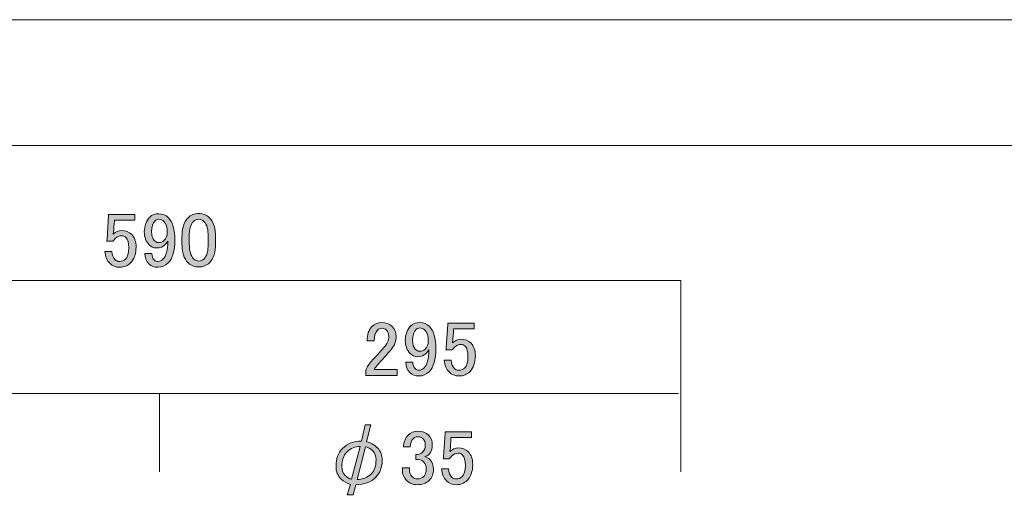
# Model space of a CAD drawing. Units: inches. Extents: x -3 to 300, y -213 to 3.
# Drawn here: x 77 to 157, y -36 to 3 of the extents above; entities that cross this region are included whole.
import ezdxf

# ---------------------------------------------------------------- set-up
doc = ezdxf.new("R2010")
doc.units = ezdxf.units.IN
doc.header["$MEASUREMENT"] = 0
doc.layers.add('レイヤー 1', color=7, linetype='Continuous')

# ---------------------------------------------------------------- blocks, each defined once
blk = doc.blocks.new('block 2')
at = {"layer": 'レイヤー 1', "color": 7, "lineweight": 18}
blk.add_lwpolyline([(290.285, -7.208), (6.418, -7.208), (6.418, -187.104), (290.285, -187.104), (290.285, -7.208)], dxfattribs=at)
blk = doc.blocks.new('block 12')
at = {"layer": 'レイヤー 1'}
h = blk.add_hatch(color=29, dxfattribs=at)
h.dxf.hatch_style = 2
edge = h.paths.add_edge_path()
edge.add_spline(control_points=[(87.433, -13.017), (87.615, -12.835), (87.863, -12.744), (88.177, -12.744), (88.475, -12.744), (88.731, -12.852), (88.946, -13.067), (89.293, -13.414), (89.467, -14.018), (89.467, -14.877), (89.467, -15.754), (89.285, -16.374), (88.921, -16.738), (88.69, -16.97), (88.417, -17.085), (88.103, -17.085), (87.788, -17.085), (87.54, -16.994), (87.359, -16.812), (87.144, -16.597), (87.036, -16.316), (87.036, -15.969), (87.036, -15.969), (87.607, -15.969), (87.607, -15.969), (87.59, -16.184), (87.656, -16.366), (87.805, -16.514), (87.871, -16.581), (87.97, -16.614), (88.103, -16.614), (88.252, -16.614), (88.384, -16.556), (88.5, -16.44), (88.764, -16.176), (88.897, -15.688), (88.897, -14.977), (88.83, -15.076), (88.756, -15.167), (88.673, -15.249), (88.491, -15.432), (88.268, -15.522), (88.004, -15.522), (87.756, -15.522), (87.548, -15.44), (87.383, -15.274), (87.119, -15.01), (86.987, -14.654), (86.987, -14.208), (86.987, -13.711), (87.135, -13.315), (87.433, -13.017)], knot_values=[0, 0, 0, 0, 1, 1, 1, 2, 2, 2, 3, 3, 3, 4, 4, 4, 5, 5, 5, 6, 6, 6, 7, 7, 7, 8, 8, 8, 9, 9, 9, 10, 10, 10, 11, 11, 11, 12, 12, 12, 13, 13, 13, 14, 14, 14, 15, 15, 15, 16, 16, 16, 17, 17, 17, 17], degree=3, periodic=1)
edge = h.paths.add_edge_path()
edge.add_spline(control_points=[(87.83, -13.339), (87.664, -13.505), (87.582, -13.795), (87.582, -14.208), (87.582, -14.539), (87.648, -14.77), (87.78, -14.902), (87.896, -15.018), (88.012, -15.076), (88.128, -15.076), (88.326, -15.076), (88.475, -15.026), (88.574, -14.927), (88.756, -14.745), (88.847, -14.522), (88.847, -14.257), (88.847, -13.844), (88.756, -13.546), (88.574, -13.364), (88.458, -13.249), (88.326, -13.191), (88.177, -13.191), (88.045, -13.191), (87.929, -13.24), (87.83, -13.339)], knot_values=[0, 0, 0, 0, 1, 1, 1, 2, 2, 2, 3, 3, 3, 4, 4, 4, 5, 5, 5, 6, 6, 6, 7, 7, 7, 8, 8, 8, 8], degree=3, periodic=1)
h = blk.add_hatch(color=29, dxfattribs=at)
h.dxf.hatch_style = 2
edge = h.paths.add_edge_path()
edge.add_spline(control_points=[(90.038, -14.654), (90.038, -13.927), (90.203, -13.398), (90.534, -13.067), (90.765, -12.835), (91.055, -12.719), (91.402, -12.719), (91.749, -12.719), (92.038, -12.835), (92.27, -13.067), (92.601, -13.398), (92.766, -13.927), (92.766, -14.654), (92.766, -14.654), (92.766, -15.15), (92.766, -15.15), (92.766, -15.861), (92.601, -16.382), (92.27, -16.713), (92.038, -16.945), (91.749, -17.06), (91.402, -17.06), (91.055, -17.06), (90.765, -16.945), (90.534, -16.713), (90.203, -16.382), (90.038, -15.861), (90.038, -15.15), (90.038, -15.15), (90.038, -14.654), (90.038, -14.654)], knot_values=[0, 0, 0, 0, 1, 1, 1, 2, 2, 2, 3, 3, 3, 4, 4, 4, 5, 5, 5, 6, 6, 6, 7, 7, 7, 8, 8, 8, 9, 9, 9, 10, 10, 10, 10], degree=3, periodic=1)
edge = h.paths.add_edge_path()
edge.add_spline(control_points=[(90.955, -13.389), (90.74, -13.604), (90.633, -14.009), (90.633, -14.604), (90.633, -14.604), (90.633, -15.175), (90.633, -15.175), (90.633, -15.754), (90.748, -16.159), (90.98, -16.39), (91.112, -16.523), (91.253, -16.589), (91.402, -16.589), (91.567, -16.589), (91.716, -16.523), (91.848, -16.39), (92.063, -16.176), (92.171, -15.77), (92.171, -15.175), (92.171, -15.175), (92.171, -14.604), (92.171, -14.604), (92.171, -14.009), (92.063, -13.604), (91.848, -13.389), (91.716, -13.257), (91.567, -13.191), (91.402, -13.191), (91.236, -13.191), (91.087, -13.257), (90.955, -13.389)], knot_values=[0, 0, 0, 0, 1, 1, 1, 2, 2, 2, 3, 3, 3, 4, 4, 4, 5, 5, 5, 6, 6, 6, 7, 7, 7, 8, 8, 8, 9, 9, 9, 10, 10, 10, 10], degree=3, periodic=1)
h = blk.add_hatch(color=29, dxfattribs=at)
h.dxf.hatch_style = 2
edge = h.paths.add_edge_path()
edge.add_spline(control_points=[(84.084, -12.794), (84.084, -12.794), (86.218, -12.794), (86.218, -12.794), (86.218, -12.794), (86.218, -13.265), (86.218, -13.265), (86.218, -13.265), (84.556, -13.265), (84.556, -13.265), (84.556, -13.265), (84.556, -13.339), (84.556, -13.339), (84.539, -13.654), (84.514, -13.96), (84.481, -14.257), (84.465, -14.307), (84.457, -14.356), (84.457, -14.406), (84.671, -14.208), (84.903, -14.108), (85.151, -14.108), (85.482, -14.108), (85.754, -14.216), (85.97, -14.431), (86.201, -14.663), (86.317, -15.001), (86.317, -15.448), (86.317, -16.01), (86.168, -16.44), (85.87, -16.738), (85.639, -16.97), (85.349, -17.085), (85.002, -17.085), (84.671, -17.085), (84.398, -16.978), (84.184, -16.762), (83.969, -16.548), (83.836, -16.225), (83.787, -15.795), (83.787, -15.795), (84.357, -15.795), (84.357, -15.795), (84.39, -16.109), (84.473, -16.333), (84.605, -16.465), (84.705, -16.564), (84.829, -16.614), (84.977, -16.614), (85.176, -16.614), (85.333, -16.556), (85.449, -16.44), (85.63, -16.258), (85.722, -15.953), (85.722, -15.522), (85.722, -15.109), (85.647, -14.828), (85.498, -14.679), (85.399, -14.58), (85.283, -14.53), (85.151, -14.53), (84.953, -14.53), (84.779, -14.604), (84.63, -14.753), (84.531, -14.852), (84.465, -14.927), (84.432, -14.977), (84.432, -14.977), (83.936, -14.977), (83.936, -14.977), (83.952, -14.911), (83.96, -14.852), (83.96, -14.803), (83.96, -14.803), (84.084, -12.893), (84.084, -12.893), (84.084, -12.893), (84.084, -12.794), (84.084, -12.794)], knot_values=[0, 0, 0, 0, 1, 1, 1, 2, 2, 2, 3, 3, 3, 4, 4, 4, 5, 5, 5, 6, 6, 6, 7, 7, 7, 8, 8, 8, 9, 9, 9, 10, 10, 10, 11, 11, 11, 12, 12, 12, 13, 13, 13, 14, 14, 14, 15, 15, 15, 16, 16, 16, 17, 17, 17, 18, 18, 18, 19, 19, 19, 20, 20, 20, 21, 21, 21, 22, 22, 22, 23, 23, 23, 24, 24, 24, 25, 25, 25, 26, 26, 26, 26], degree=3, periodic=1)
at = {"layer": 'レイヤー 1', "lineweight": 0}
for points, knots in [([(87.433, -13.017), (87.615, -12.835), (87.863, -12.744), (88.177, -12.744), (88.475, -12.744), (88.731, -12.852), (88.946, -13.067), (89.293, -13.414), (89.467, -14.018), (89.467, -14.877), (89.467, -15.754), (89.285, -16.374), (88.921, -16.738), (88.69, -16.97), (88.417, -17.085), (88.103, -17.085), (87.788, -17.085), (87.54, -16.994), (87.359, -16.812), (87.144, -16.597), (87.036, -16.316), (87.036, -15.969), (87.036, -15.969), (87.607, -15.969), (87.607, -15.969), (87.59, -16.184), (87.656, -16.366), (87.805, -16.514), (87.871, -16.581), (87.97, -16.614), (88.103, -16.614), (88.252, -16.614), (88.384, -16.556), (88.5, -16.44), (88.764, -16.176), (88.897, -15.688), (88.897, -14.977), (88.83, -15.076), (88.756, -15.167), (88.673, -15.249), (88.491, -15.432), (88.268, -15.522), (88.004, -15.522), (87.756, -15.522), (87.548, -15.44), (87.383, -15.274), (87.119, -15.01), (86.987, -14.654), (86.987, -14.208), (86.987, -13.711), (87.135, -13.315), (87.433, -13.017)], [0, 0, 0, 0, 1, 1, 1, 2, 2, 2, 3, 3, 3, 4, 4, 4, 5, 5, 5, 6, 6, 6, 7, 7, 7, 8, 8, 8, 9, 9, 9, 10, 10, 10, 11, 11, 11, 12, 12, 12, 13, 13, 13, 14, 14, 14, 15, 15, 15, 16, 16, 16, 17, 17, 17, 17]), ([(90.038, -14.654), (90.038, -13.927), (90.203, -13.398), (90.534, -13.067), (90.765, -12.835), (91.055, -12.719), (91.402, -12.719), (91.749, -12.719), (92.038, -12.835), (92.27, -13.067), (92.601, -13.398), (92.766, -13.927), (92.766, -14.654), (92.766, -14.654), (92.766, -15.15), (92.766, -15.15), (92.766, -15.861), (92.601, -16.382), (92.27, -16.713), (92.038, -16.945), (91.749, -17.06), (91.402, -17.06), (91.055, -17.06), (90.765, -16.945), (90.534, -16.713), (90.203, -16.382), (90.038, -15.861), (90.038, -15.15), (90.038, -15.15), (90.038, -14.654), (90.038, -14.654)], [0, 0, 0, 0, 1, 1, 1, 2, 2, 2, 3, 3, 3, 4, 4, 4, 5, 5, 5, 6, 6, 6, 7, 7, 7, 8, 8, 8, 9, 9, 9, 10, 10, 10, 10]), ([(84.084, -12.794), (84.084, -12.794), (86.218, -12.794), (86.218, -12.794), (86.218, -12.794), (86.218, -13.265), (86.218, -13.265), (86.218, -13.265), (84.556, -13.265), (84.556, -13.265), (84.556, -13.265), (84.556, -13.339), (84.556, -13.339), (84.539, -13.654), (84.514, -13.96), (84.481, -14.257), (84.465, -14.307), (84.457, -14.356), (84.457, -14.406), (84.671, -14.208), (84.903, -14.108), (85.151, -14.108), (85.482, -14.108), (85.754, -14.216), (85.97, -14.431), (86.201, -14.663), (86.317, -15.001), (86.317, -15.448), (86.317, -16.01), (86.168, -16.44), (85.87, -16.738), (85.639, -16.97), (85.349, -17.085), (85.002, -17.085), (84.671, -17.085), (84.398, -16.978), (84.184, -16.762), (83.969, -16.548), (83.836, -16.225), (83.787, -15.795), (83.787, -15.795), (84.357, -15.795), (84.357, -15.795), (84.39, -16.109), (84.473, -16.333), (84.605, -16.465), (84.705, -16.564), (84.829, -16.614), (84.977, -16.614), (85.176, -16.614), (85.333, -16.556), (85.449, -16.44), (85.63, -16.258), (85.722, -15.953), (85.722, -15.522), (85.722, -15.109), (85.647, -14.828), (85.498, -14.679), (85.399, -14.58), (85.283, -14.53), (85.151, -14.53), (84.953, -14.53), (84.779, -14.604), (84.63, -14.753), (84.531, -14.852), (84.465, -14.927), (84.432, -14.977), (84.432, -14.977), (83.936, -14.977), (83.936, -14.977), (83.952, -14.911), (83.96, -14.852), (83.96, -14.803), (83.96, -14.803), (84.084, -12.893), (84.084, -12.893), (84.084, -12.893), (84.084, -12.794), (84.084, -12.794)], [0, 0, 0, 0, 1, 1, 1, 2, 2, 2, 3, 3, 3, 4, 4, 4, 5, 5, 5, 6, 6, 6, 7, 7, 7, 8, 8, 8, 9, 9, 9, 10, 10, 10, 11, 11, 11, 12, 12, 12, 13, 13, 13, 14, 14, 14, 15, 15, 15, 16, 16, 16, 17, 17, 17, 18, 18, 18, 19, 19, 19, 20, 20, 20, 21, 21, 21, 22, 22, 22, 23, 23, 23, 24, 24, 24, 25, 25, 25, 26, 26, 26, 26]), ([(87.83, -13.339), (87.664, -13.505), (87.582, -13.795), (87.582, -14.208), (87.582, -14.539), (87.648, -14.77), (87.78, -14.902), (87.896, -15.018), (88.012, -15.076), (88.128, -15.076), (88.326, -15.076), (88.475, -15.026), (88.574, -14.927), (88.756, -14.745), (88.847, -14.522), (88.847, -14.257), (88.847, -13.844), (88.756, -13.546), (88.574, -13.364), (88.458, -13.249), (88.326, -13.191), (88.177, -13.191), (88.045, -13.191), (87.929, -13.24), (87.83, -13.339)], [0, 0, 0, 0, 1, 1, 1, 2, 2, 2, 3, 3, 3, 4, 4, 4, 5, 5, 5, 6, 6, 6, 7, 7, 7, 8, 8, 8, 8]), ([(90.955, -13.389), (90.74, -13.604), (90.633, -14.009), (90.633, -14.604), (90.633, -14.604), (90.633, -15.175), (90.633, -15.175), (90.633, -15.754), (90.748, -16.159), (90.98, -16.39), (91.112, -16.523), (91.253, -16.589), (91.402, -16.589), (91.567, -16.589), (91.716, -16.523), (91.848, -16.39), (92.063, -16.176), (92.171, -15.77), (92.171, -15.175), (92.171, -15.175), (92.171, -14.604), (92.171, -14.604), (92.171, -14.009), (92.063, -13.604), (91.848, -13.389), (91.716, -13.257), (91.567, -13.191), (91.402, -13.191), (91.236, -13.191), (91.087, -13.257), (90.955, -13.389)], [0, 0, 0, 0, 1, 1, 1, 2, 2, 2, 3, 3, 3, 4, 4, 4, 5, 5, 5, 6, 6, 6, 7, 7, 7, 8, 8, 8, 9, 9, 9, 10, 10, 10, 10])]:
    blk.add_open_spline(points, degree=3, knots=knots, dxfattribs=at)
blk = doc.blocks.new('block 14')
at = {"layer": 'レイヤー 1'}
h = blk.add_hatch(color=29, dxfattribs=at)
h.dxf.hatch_style = 2
edge = h.paths.add_edge_path()
edge.add_spline(control_points=[(105.059, -23.052), (105.059, -22.54), (105.191, -22.151), (105.456, -21.886), (105.67, -21.671), (105.927, -21.564), (106.225, -21.564), (106.588, -21.564), (106.878, -21.671), (107.093, -21.886), (107.307, -22.101), (107.415, -22.366), (107.415, -22.68), (107.415, -23.077), (107.291, -23.424), (107.043, -23.722), (106.811, -24.003), (106.572, -24.276), (106.324, -24.54), (106.191, -24.689), (106.059, -24.838), (105.927, -24.987), (105.811, -25.119), (105.712, -25.251), (105.629, -25.383), (105.629, -25.383), (107.49, -25.383), (107.49, -25.383), (107.49, -25.383), (107.49, -25.855), (107.49, -25.855), (107.49, -25.855), (104.96, -25.855), (104.96, -25.855), (104.96, -25.855), (104.96, -25.433), (104.96, -25.433), (104.993, -25.268), (105.133, -25.036), (105.381, -24.739), (105.794, -24.292), (106.134, -23.92), (106.398, -23.622), (106.679, -23.325), (106.82, -23.011), (106.82, -22.68), (106.82, -22.481), (106.754, -22.316), (106.622, -22.184), (106.522, -22.084), (106.398, -22.035), (106.25, -22.035), (106.117, -22.035), (106.001, -22.084), (105.902, -22.184), (105.72, -22.366), (105.629, -22.655), (105.629, -23.052), (105.629, -23.052), (105.059, -23.052), (105.059, -23.052)], knot_values=[0, 0, 0, 0, 1, 1, 1, 2, 2, 2, 3, 3, 3, 4, 4, 4, 5, 5, 5, 6, 6, 6, 7, 7, 7, 8, 8, 8, 9, 9, 9, 10, 10, 10, 11, 11, 11, 12, 12, 12, 13, 13, 13, 14, 14, 14, 15, 15, 15, 16, 16, 16, 17, 17, 17, 18, 18, 18, 19, 19, 19, 20, 20, 20, 20], degree=3, periodic=1)
h = blk.add_hatch(color=29, dxfattribs=at)
h.dxf.hatch_style = 2
edge = h.paths.add_edge_path()
edge.add_spline(control_points=[(108.606, -21.836), (108.788, -21.655), (109.036, -21.564), (109.35, -21.564), (109.648, -21.564), (109.904, -21.671), (110.119, -21.886), (110.466, -22.233), (110.64, -22.837), (110.64, -23.697), (110.64, -24.574), (110.458, -25.194), (110.094, -25.557), (109.862, -25.789), (109.59, -25.904), (109.276, -25.904), (108.961, -25.904), (108.713, -25.814), (108.532, -25.632), (108.317, -25.417), (108.209, -25.135), (108.209, -24.788), (108.209, -24.788), (108.78, -24.788), (108.78, -24.788), (108.763, -25.003), (108.829, -25.185), (108.978, -25.334), (109.044, -25.4), (109.143, -25.433), (109.276, -25.433), (109.425, -25.433), (109.557, -25.375), (109.673, -25.259), (109.937, -24.995), (110.069, -24.507), (110.069, -23.796), (110.003, -23.895), (109.929, -23.986), (109.846, -24.069), (109.664, -24.251), (109.441, -24.342), (109.176, -24.342), (108.928, -24.342), (108.721, -24.259), (108.556, -24.094), (108.292, -23.829), (108.159, -23.474), (108.159, -23.027), (108.159, -22.531), (108.308, -22.134), (108.606, -21.836)], knot_values=[0, 0, 0, 0, 1, 1, 1, 2, 2, 2, 3, 3, 3, 4, 4, 4, 5, 5, 5, 6, 6, 6, 7, 7, 7, 8, 8, 8, 9, 9, 9, 10, 10, 10, 11, 11, 11, 12, 12, 12, 13, 13, 13, 14, 14, 14, 15, 15, 15, 16, 16, 16, 17, 17, 17, 17], degree=3, periodic=1)
edge = h.paths.add_edge_path()
edge.add_spline(control_points=[(109.003, -22.159), (108.837, -22.324), (108.755, -22.614), (108.755, -23.027), (108.755, -23.358), (108.821, -23.589), (108.953, -23.722), (109.069, -23.837), (109.185, -23.895), (109.3, -23.895), (109.499, -23.895), (109.648, -23.846), (109.747, -23.746), (109.929, -23.565), (110.02, -23.341), (110.02, -23.077), (110.02, -22.664), (109.929, -22.366), (109.747, -22.184), (109.631, -22.068), (109.499, -22.01), (109.35, -22.01), (109.217, -22.01), (109.102, -22.06), (109.003, -22.159)], knot_values=[0, 0, 0, 0, 1, 1, 1, 2, 2, 2, 3, 3, 3, 4, 4, 4, 5, 5, 5, 6, 6, 6, 7, 7, 7, 8, 8, 8, 8], degree=3, periodic=1)
h = blk.add_hatch(color=29, dxfattribs=at)
h.dxf.hatch_style = 2
edge = h.paths.add_edge_path()
edge.add_spline(control_points=[(111.607, -21.613), (111.607, -21.613), (113.741, -21.613), (113.741, -21.613), (113.741, -21.613), (113.741, -22.084), (113.741, -22.084), (113.741, -22.084), (112.079, -22.084), (112.079, -22.084), (112.079, -22.084), (112.079, -22.159), (112.079, -22.159), (112.062, -22.473), (112.037, -22.779), (112.004, -23.077), (111.988, -23.126), (111.979, -23.176), (111.979, -23.225), (112.194, -23.027), (112.426, -22.928), (112.674, -22.928), (113.005, -22.928), (113.277, -23.036), (113.492, -23.25), (113.724, -23.482), (113.84, -23.821), (113.84, -24.267), (113.84, -24.83), (113.691, -25.259), (113.393, -25.557), (113.161, -25.789), (112.872, -25.904), (112.525, -25.904), (112.194, -25.904), (111.921, -25.797), (111.707, -25.582), (111.492, -25.367), (111.359, -25.045), (111.31, -24.615), (111.31, -24.615), (111.88, -24.615), (111.88, -24.615), (111.913, -24.929), (111.996, -25.152), (112.128, -25.284), (112.227, -25.383), (112.351, -25.433), (112.5, -25.433), (112.699, -25.433), (112.856, -25.375), (112.972, -25.259), (113.153, -25.078), (113.244, -24.772), (113.244, -24.342), (113.244, -23.929), (113.17, -23.647), (113.021, -23.498), (112.922, -23.399), (112.806, -23.349), (112.674, -23.349), (112.475, -23.349), (112.302, -23.424), (112.153, -23.573), (112.054, -23.672), (111.988, -23.746), (111.955, -23.796), (111.955, -23.796), (111.458, -23.796), (111.458, -23.796), (111.475, -23.73), (111.483, -23.672), (111.483, -23.622), (111.483, -23.622), (111.607, -21.712), (111.607, -21.712), (111.607, -21.712), (111.607, -21.613), (111.607, -21.613)], knot_values=[0, 0, 0, 0, 1, 1, 1, 2, 2, 2, 3, 3, 3, 4, 4, 4, 5, 5, 5, 6, 6, 6, 7, 7, 7, 8, 8, 8, 9, 9, 9, 10, 10, 10, 11, 11, 11, 12, 12, 12, 13, 13, 13, 14, 14, 14, 15, 15, 15, 16, 16, 16, 17, 17, 17, 18, 18, 18, 19, 19, 19, 20, 20, 20, 21, 21, 21, 22, 22, 22, 23, 23, 23, 24, 24, 24, 25, 25, 25, 26, 26, 26, 26], degree=3, periodic=1)
at = {"layer": 'レイヤー 1', "lineweight": 0}
for points, knots in [([(105.059, -23.052), (105.059, -22.54), (105.191, -22.151), (105.456, -21.886), (105.67, -21.671), (105.927, -21.564), (106.225, -21.564), (106.588, -21.564), (106.878, -21.671), (107.093, -21.886), (107.307, -22.101), (107.415, -22.366), (107.415, -22.68), (107.415, -23.077), (107.291, -23.424), (107.043, -23.722), (106.811, -24.003), (106.572, -24.276), (106.324, -24.54), (106.191, -24.689), (106.059, -24.838), (105.927, -24.987), (105.811, -25.119), (105.712, -25.251), (105.629, -25.383), (105.629, -25.383), (107.49, -25.383), (107.49, -25.383), (107.49, -25.383), (107.49, -25.855), (107.49, -25.855), (107.49, -25.855), (104.96, -25.855), (104.96, -25.855), (104.96, -25.855), (104.96, -25.433), (104.96, -25.433), (104.993, -25.268), (105.133, -25.036), (105.381, -24.739), (105.794, -24.292), (106.134, -23.92), (106.398, -23.622), (106.679, -23.325), (106.82, -23.011), (106.82, -22.68), (106.82, -22.481), (106.754, -22.316), (106.622, -22.184), (106.522, -22.084), (106.398, -22.035), (106.25, -22.035), (106.117, -22.035), (106.001, -22.084), (105.902, -22.184), (105.72, -22.366), (105.629, -22.655), (105.629, -23.052), (105.629, -23.052), (105.059, -23.052), (105.059, -23.052)], [0, 0, 0, 0, 1, 1, 1, 2, 2, 2, 3, 3, 3, 4, 4, 4, 5, 5, 5, 6, 6, 6, 7, 7, 7, 8, 8, 8, 9, 9, 9, 10, 10, 10, 11, 11, 11, 12, 12, 12, 13, 13, 13, 14, 14, 14, 15, 15, 15, 16, 16, 16, 17, 17, 17, 18, 18, 18, 19, 19, 19, 20, 20, 20, 20]), ([(108.606, -21.836), (108.788, -21.655), (109.036, -21.564), (109.35, -21.564), (109.648, -21.564), (109.904, -21.671), (110.119, -21.886), (110.466, -22.233), (110.64, -22.837), (110.64, -23.697), (110.64, -24.574), (110.458, -25.194), (110.094, -25.557), (109.862, -25.789), (109.59, -25.904), (109.276, -25.904), (108.961, -25.904), (108.713, -25.814), (108.532, -25.632), (108.317, -25.417), (108.209, -25.135), (108.209, -24.788), (108.209, -24.788), (108.78, -24.788), (108.78, -24.788), (108.763, -25.003), (108.829, -25.185), (108.978, -25.334), (109.044, -25.4), (109.143, -25.433), (109.276, -25.433), (109.425, -25.433), (109.557, -25.375), (109.673, -25.259), (109.937, -24.995), (110.069, -24.507), (110.069, -23.796), (110.003, -23.895), (109.929, -23.986), (109.846, -24.069), (109.664, -24.251), (109.441, -24.342), (109.176, -24.342), (108.928, -24.342), (108.721, -24.259), (108.556, -24.094), (108.292, -23.829), (108.159, -23.474), (108.159, -23.027), (108.159, -22.531), (108.308, -22.134), (108.606, -21.836)], [0, 0, 0, 0, 1, 1, 1, 2, 2, 2, 3, 3, 3, 4, 4, 4, 5, 5, 5, 6, 6, 6, 7, 7, 7, 8, 8, 8, 9, 9, 9, 10, 10, 10, 11, 11, 11, 12, 12, 12, 13, 13, 13, 14, 14, 14, 15, 15, 15, 16, 16, 16, 17, 17, 17, 17]), ([(109.003, -22.159), (108.837, -22.324), (108.755, -22.614), (108.755, -23.027), (108.755, -23.358), (108.821, -23.589), (108.953, -23.722), (109.069, -23.837), (109.185, -23.895), (109.3, -23.895), (109.499, -23.895), (109.648, -23.846), (109.747, -23.746), (109.929, -23.565), (110.02, -23.341), (110.02, -23.077), (110.02, -22.664), (109.929, -22.366), (109.747, -22.184), (109.631, -22.068), (109.499, -22.01), (109.35, -22.01), (109.217, -22.01), (109.102, -22.06), (109.003, -22.159)], [0, 0, 0, 0, 1, 1, 1, 2, 2, 2, 3, 3, 3, 4, 4, 4, 5, 5, 5, 6, 6, 6, 7, 7, 7, 8, 8, 8, 8]), ([(111.607, -21.613), (111.607, -21.613), (113.741, -21.613), (113.741, -21.613), (113.741, -21.613), (113.741, -22.084), (113.741, -22.084), (113.741, -22.084), (112.079, -22.084), (112.079, -22.084), (112.079, -22.084), (112.079, -22.159), (112.079, -22.159), (112.062, -22.473), (112.037, -22.779), (112.004, -23.077), (111.988, -23.126), (111.979, -23.176), (111.979, -23.225), (112.194, -23.027), (112.426, -22.928), (112.674, -22.928), (113.005, -22.928), (113.277, -23.036), (113.492, -23.25), (113.724, -23.482), (113.84, -23.821), (113.84, -24.267), (113.84, -24.83), (113.691, -25.259), (113.393, -25.557), (113.161, -25.789), (112.872, -25.904), (112.525, -25.904), (112.194, -25.904), (111.921, -25.797), (111.707, -25.582), (111.492, -25.367), (111.359, -25.045), (111.31, -24.615), (111.31, -24.615), (111.88, -24.615), (111.88, -24.615), (111.913, -24.929), (111.996, -25.152), (112.128, -25.284), (112.227, -25.383), (112.351, -25.433), (112.5, -25.433), (112.699, -25.433), (112.856, -25.375), (112.972, -25.259), (113.153, -25.078), (113.244, -24.772), (113.244, -24.342), (113.244, -23.929), (113.17, -23.647), (113.021, -23.498), (112.922, -23.399), (112.806, -23.349), (112.674, -23.349), (112.475, -23.349), (112.302, -23.424), (112.153, -23.573), (112.054, -23.672), (111.988, -23.746), (111.955, -23.796), (111.955, -23.796), (111.458, -23.796), (111.458, -23.796), (111.475, -23.73), (111.483, -23.672), (111.483, -23.622), (111.483, -23.622), (111.607, -21.712), (111.607, -21.712), (111.607, -21.712), (111.607, -21.613), (111.607, -21.613)], [0, 0, 0, 0, 1, 1, 1, 2, 2, 2, 3, 3, 3, 4, 4, 4, 5, 5, 5, 6, 6, 6, 7, 7, 7, 8, 8, 8, 9, 9, 9, 10, 10, 10, 11, 11, 11, 12, 12, 12, 13, 13, 13, 14, 14, 14, 15, 15, 15, 16, 16, 16, 17, 17, 17, 18, 18, 18, 19, 19, 19, 20, 20, 20, 21, 21, 21, 22, 22, 22, 23, 23, 23, 24, 24, 24, 25, 25, 25, 26, 26, 26, 26])]:
    blk.add_open_spline(points, degree=3, knots=knots, dxfattribs=at)
blk = doc.blocks.new('block 31')
at = {"layer": 'レイヤー 1'}
h = blk.add_hatch(color=29, dxfattribs=at)
h.dxf.hatch_style = 2
edge = h.paths.add_edge_path()
edge.add_spline(control_points=[(102.959, -34.277), (102.677, -33.996), (102.537, -33.649), (102.537, -33.236), (102.537, -32.624), (102.711, -32.144), (103.058, -31.797), (103.471, -31.384), (103.984, -31.185), (104.596, -31.202), (104.596, -31.202), (104.894, -29.862), (104.894, -29.862), (104.894, -29.862), (105.365, -29.862), (105.365, -29.862), (105.365, -29.862), (105.018, -31.251), (105.018, -31.251), (105.331, -31.301), (105.629, -31.466), (105.911, -31.747), (106.159, -31.995), (106.283, -32.326), (106.283, -32.739), (106.283, -33.319), (106.109, -33.781), (105.762, -34.128), (105.365, -34.525), (104.827, -34.724), (104.149, -34.724), (104.149, -34.724), (103.926, -35.542), (103.926, -35.542), (103.926, -35.542), (103.455, -35.542), (103.455, -35.542), (103.455, -35.542), (103.703, -34.699), (103.703, -34.699), (103.405, -34.616), (103.157, -34.476), (102.959, -34.277)], knot_values=[0, 0, 0, 0, 1, 1, 1, 2, 2, 2, 3, 3, 3, 4, 4, 4, 5, 5, 5, 6, 6, 6, 7, 7, 7, 8, 8, 8, 9, 9, 9, 10, 10, 10, 11, 11, 11, 12, 12, 12, 13, 13, 13, 14, 14, 14, 14], degree=3, periodic=1)
edge = h.paths.add_edge_path()
edge.add_spline(control_points=[(103.405, -32.095), (103.14, -32.359), (103.008, -32.739), (103.008, -33.236), (103.008, -33.55), (103.099, -33.798), (103.281, -33.98), (103.446, -34.145), (103.62, -34.244), (103.802, -34.277), (103.802, -34.277), (104.497, -31.623), (104.497, -31.623), (104.1, -31.607), (103.736, -31.764), (103.405, -32.095)], knot_values=[0, 0, 0, 0, 1, 1, 1, 2, 2, 2, 3, 3, 3, 4, 4, 4, 5, 5, 5, 5], degree=3, periodic=1)
edge = h.paths.add_edge_path()
edge.add_spline(control_points=[(105.414, -33.831), (105.662, -33.583), (105.786, -33.211), (105.786, -32.715), (105.786, -32.401), (105.695, -32.153), (105.514, -31.97), (105.331, -31.789), (105.133, -31.681), (104.918, -31.648), (104.918, -31.648), (104.249, -34.302), (104.249, -34.302), (104.711, -34.302), (105.1, -34.145), (105.414, -33.831)], knot_values=[0, 0, 0, 0, 1, 1, 1, 2, 2, 2, 3, 3, 3, 4, 4, 4, 5, 5, 5, 5], degree=3, periodic=1)
h = blk.add_hatch(color=29, dxfattribs=at)
h.dxf.hatch_style = 2
edge = h.paths.add_edge_path()
edge.add_spline(control_points=[(108.019, -31.648), (108.019, -31.268), (108.143, -30.953), (108.391, -30.705), (108.606, -30.491), (108.87, -30.383), (109.185, -30.383), (109.548, -30.383), (109.838, -30.491), (110.053, -30.705), (110.251, -30.904), (110.351, -31.169), (110.351, -31.499), (110.351, -31.83), (110.268, -32.078), (110.102, -32.243), (109.987, -32.359), (109.863, -32.426), (109.73, -32.442), (109.895, -32.491), (110.036, -32.574), (110.152, -32.69), (110.351, -32.888), (110.45, -33.153), (110.45, -33.484), (110.45, -33.848), (110.334, -34.145), (110.102, -34.377), (109.871, -34.608), (109.548, -34.724), (109.135, -34.724), (108.788, -34.724), (108.498, -34.608), (108.267, -34.377), (108.035, -34.145), (107.92, -33.872), (107.92, -33.558), (107.92, -33.558), (107.92, -33.36), (107.92, -33.36), (107.92, -33.36), (108.49, -33.36), (108.49, -33.36), (108.49, -33.36), (108.49, -33.533), (108.49, -33.533), (108.49, -33.748), (108.565, -33.93), (108.713, -34.079), (108.829, -34.195), (108.97, -34.253), (109.135, -34.253), (109.35, -34.253), (109.523, -34.187), (109.656, -34.054), (109.788, -33.922), (109.854, -33.715), (109.854, -33.434), (109.854, -33.203), (109.788, -33.021), (109.656, -32.888), (109.523, -32.756), (109.375, -32.69), (109.21, -32.69), (109.21, -32.69), (109.011, -32.69), (109.011, -32.69), (109.011, -32.69), (109.011, -32.268), (109.011, -32.268), (109.011, -32.268), (109.16, -32.268), (109.16, -32.268), (109.309, -32.268), (109.449, -32.202), (109.582, -32.07), (109.714, -31.938), (109.78, -31.747), (109.78, -31.499), (109.78, -31.285), (109.714, -31.111), (109.582, -30.978), (109.482, -30.879), (109.35, -30.829), (109.185, -30.829), (109.036, -30.829), (108.903, -30.888), (108.788, -31.003), (108.655, -31.136), (108.581, -31.35), (108.565, -31.648), (108.565, -31.648), (108.019, -31.648), (108.019, -31.648)], knot_values=[0, 0, 0, 0, 1, 1, 1, 2, 2, 2, 3, 3, 3, 4, 4, 4, 5, 5, 5, 6, 6, 6, 7, 7, 7, 8, 8, 8, 9, 9, 9, 10, 10, 10, 11, 11, 11, 12, 12, 12, 13, 13, 13, 14, 14, 14, 15, 15, 15, 16, 16, 16, 17, 17, 17, 18, 18, 18, 19, 19, 19, 20, 20, 20, 21, 21, 21, 22, 22, 22, 23, 23, 23, 24, 24, 24, 25, 25, 25, 26, 26, 26, 27, 27, 27, 28, 28, 28, 29, 29, 29, 30, 30, 30, 31, 31, 31, 31], degree=3, periodic=1)
h = blk.add_hatch(color=29, dxfattribs=at)
h.dxf.hatch_style = 2
edge = h.paths.add_edge_path()
edge.add_spline(control_points=[(111.392, -30.433), (111.392, -30.433), (113.526, -30.433), (113.526, -30.433), (113.526, -30.433), (113.526, -30.904), (113.526, -30.904), (113.526, -30.904), (111.864, -30.904), (111.864, -30.904), (111.864, -30.904), (111.864, -30.978), (111.864, -30.978), (111.847, -31.293), (111.822, -31.598), (111.789, -31.896), (111.773, -31.946), (111.764, -31.995), (111.764, -32.045), (111.979, -31.846), (112.211, -31.747), (112.459, -31.747), (112.789, -31.747), (113.062, -31.855), (113.277, -32.07), (113.509, -32.302), (113.625, -32.64), (113.625, -33.087), (113.625, -33.649), (113.476, -34.079), (113.178, -34.377), (112.946, -34.608), (112.657, -34.724), (112.31, -34.724), (111.979, -34.724), (111.706, -34.616), (111.492, -34.401), (111.276, -34.187), (111.144, -33.864), (111.095, -33.434), (111.095, -33.434), (111.665, -33.434), (111.665, -33.434), (111.698, -33.748), (111.781, -33.972), (111.913, -34.104), (112.012, -34.203), (112.136, -34.253), (112.285, -34.253), (112.484, -34.253), (112.641, -34.195), (112.757, -34.079), (112.938, -33.897), (113.029, -33.591), (113.029, -33.161), (113.029, -32.748), (112.955, -32.467), (112.806, -32.318), (112.707, -32.219), (112.591, -32.169), (112.459, -32.169), (112.261, -32.169), (112.087, -32.243), (111.938, -32.392), (111.839, -32.491), (111.773, -32.566), (111.74, -32.615), (111.74, -32.615), (111.244, -32.615), (111.244, -32.615), (111.26, -32.55), (111.268, -32.491), (111.268, -32.442), (111.268, -32.442), (111.392, -30.532), (111.392, -30.532), (111.392, -30.532), (111.392, -30.433), (111.392, -30.433)], knot_values=[0, 0, 0, 0, 1, 1, 1, 2, 2, 2, 3, 3, 3, 4, 4, 4, 5, 5, 5, 6, 6, 6, 7, 7, 7, 8, 8, 8, 9, 9, 9, 10, 10, 10, 11, 11, 11, 12, 12, 12, 13, 13, 13, 14, 14, 14, 15, 15, 15, 16, 16, 16, 17, 17, 17, 18, 18, 18, 19, 19, 19, 20, 20, 20, 21, 21, 21, 22, 22, 22, 23, 23, 23, 24, 24, 24, 25, 25, 25, 26, 26, 26, 26], degree=3, periodic=1)
at = {"layer": 'レイヤー 1', "lineweight": 0}
for points, knots in [([(102.959, -34.277), (102.677, -33.996), (102.537, -33.649), (102.537, -33.236), (102.537, -32.624), (102.711, -32.144), (103.058, -31.797), (103.471, -31.384), (103.984, -31.185), (104.596, -31.202), (104.596, -31.202), (104.894, -29.862), (104.894, -29.862), (104.894, -29.862), (105.365, -29.862), (105.365, -29.862), (105.365, -29.862), (105.018, -31.251), (105.018, -31.251), (105.331, -31.301), (105.629, -31.466), (105.911, -31.747), (106.159, -31.995), (106.283, -32.326), (106.283, -32.739), (106.283, -33.319), (106.109, -33.781), (105.762, -34.128), (105.365, -34.525), (104.827, -34.724), (104.149, -34.724), (104.149, -34.724), (103.926, -35.542), (103.926, -35.542), (103.926, -35.542), (103.455, -35.542), (103.455, -35.542), (103.455, -35.542), (103.703, -34.699), (103.703, -34.699), (103.405, -34.616), (103.157, -34.476), (102.959, -34.277)], [0, 0, 0, 0, 1, 1, 1, 2, 2, 2, 3, 3, 3, 4, 4, 4, 5, 5, 5, 6, 6, 6, 7, 7, 7, 8, 8, 8, 9, 9, 9, 10, 10, 10, 11, 11, 11, 12, 12, 12, 13, 13, 13, 14, 14, 14, 14]), ([(108.019, -31.648), (108.019, -31.268), (108.143, -30.953), (108.391, -30.705), (108.606, -30.491), (108.87, -30.383), (109.185, -30.383), (109.548, -30.383), (109.838, -30.491), (110.053, -30.705), (110.251, -30.904), (110.351, -31.169), (110.351, -31.499), (110.351, -31.83), (110.268, -32.078), (110.102, -32.243), (109.987, -32.359), (109.863, -32.426), (109.73, -32.442), (109.895, -32.491), (110.036, -32.574), (110.152, -32.69), (110.351, -32.888), (110.45, -33.153), (110.45, -33.484), (110.45, -33.848), (110.334, -34.145), (110.102, -34.377), (109.871, -34.608), (109.548, -34.724), (109.135, -34.724), (108.788, -34.724), (108.498, -34.608), (108.267, -34.377), (108.035, -34.145), (107.92, -33.872), (107.92, -33.558), (107.92, -33.558), (107.92, -33.36), (107.92, -33.36), (107.92, -33.36), (108.49, -33.36), (108.49, -33.36), (108.49, -33.36), (108.49, -33.533), (108.49, -33.533), (108.49, -33.748), (108.565, -33.93), (108.713, -34.079), (108.829, -34.195), (108.97, -34.253), (109.135, -34.253), (109.35, -34.253), (109.523, -34.187), (109.656, -34.054), (109.788, -33.922), (109.854, -33.715), (109.854, -33.434), (109.854, -33.203), (109.788, -33.021), (109.656, -32.888), (109.523, -32.756), (109.375, -32.69), (109.21, -32.69), (109.21, -32.69), (109.011, -32.69), (109.011, -32.69), (109.011, -32.69), (109.011, -32.268), (109.011, -32.268), (109.011, -32.268), (109.16, -32.268), (109.16, -32.268), (109.309, -32.268), (109.449, -32.202), (109.582, -32.07), (109.714, -31.938), (109.78, -31.747), (109.78, -31.499), (109.78, -31.285), (109.714, -31.111), (109.582, -30.978), (109.482, -30.879), (109.35, -30.829), (109.185, -30.829), (109.036, -30.829), (108.903, -30.888), (108.788, -31.003), (108.655, -31.136), (108.581, -31.35), (108.565, -31.648), (108.565, -31.648), (108.019, -31.648), (108.019, -31.648)], [0, 0, 0, 0, 1, 1, 1, 2, 2, 2, 3, 3, 3, 4, 4, 4, 5, 5, 5, 6, 6, 6, 7, 7, 7, 8, 8, 8, 9, 9, 9, 10, 10, 10, 11, 11, 11, 12, 12, 12, 13, 13, 13, 14, 14, 14, 15, 15, 15, 16, 16, 16, 17, 17, 17, 18, 18, 18, 19, 19, 19, 20, 20, 20, 21, 21, 21, 22, 22, 22, 23, 23, 23, 24, 24, 24, 25, 25, 25, 26, 26, 26, 27, 27, 27, 28, 28, 28, 29, 29, 29, 30, 30, 30, 31, 31, 31, 31]), ([(111.392, -30.433), (111.392, -30.433), (113.526, -30.433), (113.526, -30.433), (113.526, -30.433), (113.526, -30.904), (113.526, -30.904), (113.526, -30.904), (111.864, -30.904), (111.864, -30.904), (111.864, -30.904), (111.864, -30.978), (111.864, -30.978), (111.847, -31.293), (111.822, -31.598), (111.789, -31.896), (111.773, -31.946), (111.764, -31.995), (111.764, -32.045), (111.979, -31.846), (112.211, -31.747), (112.459, -31.747), (112.789, -31.747), (113.062, -31.855), (113.277, -32.07), (113.509, -32.302), (113.625, -32.64), (113.625, -33.087), (113.625, -33.649), (113.476, -34.079), (113.178, -34.377), (112.946, -34.608), (112.657, -34.724), (112.31, -34.724), (111.979, -34.724), (111.706, -34.616), (111.492, -34.401), (111.276, -34.187), (111.144, -33.864), (111.095, -33.434), (111.095, -33.434), (111.665, -33.434), (111.665, -33.434), (111.698, -33.748), (111.781, -33.972), (111.913, -34.104), (112.012, -34.203), (112.136, -34.253), (112.285, -34.253), (112.484, -34.253), (112.641, -34.195), (112.757, -34.079), (112.938, -33.897), (113.029, -33.591), (113.029, -33.161), (113.029, -32.748), (112.955, -32.467), (112.806, -32.318), (112.707, -32.219), (112.591, -32.169), (112.459, -32.169), (112.261, -32.169), (112.087, -32.243), (111.938, -32.392), (111.839, -32.491), (111.773, -32.566), (111.74, -32.615), (111.74, -32.615), (111.244, -32.615), (111.244, -32.615), (111.26, -32.55), (111.268, -32.491), (111.268, -32.442), (111.268, -32.442), (111.392, -30.532), (111.392, -30.532), (111.392, -30.532), (111.392, -30.433), (111.392, -30.433)], [0, 0, 0, 0, 1, 1, 1, 2, 2, 2, 3, 3, 3, 4, 4, 4, 5, 5, 5, 6, 6, 6, 7, 7, 7, 8, 8, 8, 9, 9, 9, 10, 10, 10, 11, 11, 11, 12, 12, 12, 13, 13, 13, 14, 14, 14, 15, 15, 15, 16, 16, 16, 17, 17, 17, 18, 18, 18, 19, 19, 19, 20, 20, 20, 21, 21, 21, 22, 22, 22, 23, 23, 23, 24, 24, 24, 25, 25, 25, 26, 26, 26, 26]), ([(103.405, -32.095), (103.14, -32.359), (103.008, -32.739), (103.008, -33.236), (103.008, -33.55), (103.099, -33.798), (103.281, -33.98), (103.446, -34.145), (103.62, -34.244), (103.802, -34.277), (103.802, -34.277), (104.497, -31.623), (104.497, -31.623), (104.1, -31.607), (103.736, -31.764), (103.405, -32.095)], [0, 0, 0, 0, 1, 1, 1, 2, 2, 2, 3, 3, 3, 4, 4, 4, 5, 5, 5, 5]), ([(105.414, -33.831), (105.662, -33.583), (105.786, -33.211), (105.786, -32.715), (105.786, -32.401), (105.695, -32.153), (105.514, -31.97), (105.331, -31.789), (105.133, -31.681), (104.918, -31.648), (104.918, -31.648), (104.249, -34.302), (104.249, -34.302), (104.711, -34.302), (105.1, -34.145), (105.414, -33.831)], [0, 0, 0, 0, 1, 1, 1, 2, 2, 2, 3, 3, 3, 4, 4, 4, 5, 5, 5, 5])]:
    blk.add_open_spline(points, degree=3, knots=knots, dxfattribs=at)

msp = doc.modelspace()

# ---------------------------------------------------------------- linework, layer by layer
at = {"layer": 'レイヤー 1', "lineweight": 0}
msp.add_lwpolyline([(300, -213.002), (-3, -213.002), (-3, 3), (300, 3), (300, -213.002)], dxfattribs=at)
at = {"layer": 'レイヤー 1', "color": 29, "lineweight": 18}
for points in [[(130.512, -33.69), (130.512, -18.168), (46.142, -18.168), (46.142, -33.69)], [(46.135, -27.34), (130.318, -27.34)], [(88.227, -27.34), (88.227, -33.69)]]:
    msp.add_lwpolyline(points, dxfattribs=at)

# ---------------------------------------------------------------- block references
at = {"layer": 'レイヤー 1'}
for name in ['block 2', 'block 12', 'block 14', 'block 31']:
    msp.add_blockref(name, (0, 0), dxfattribs=at)

doc.saveas('drawing.dxf')
